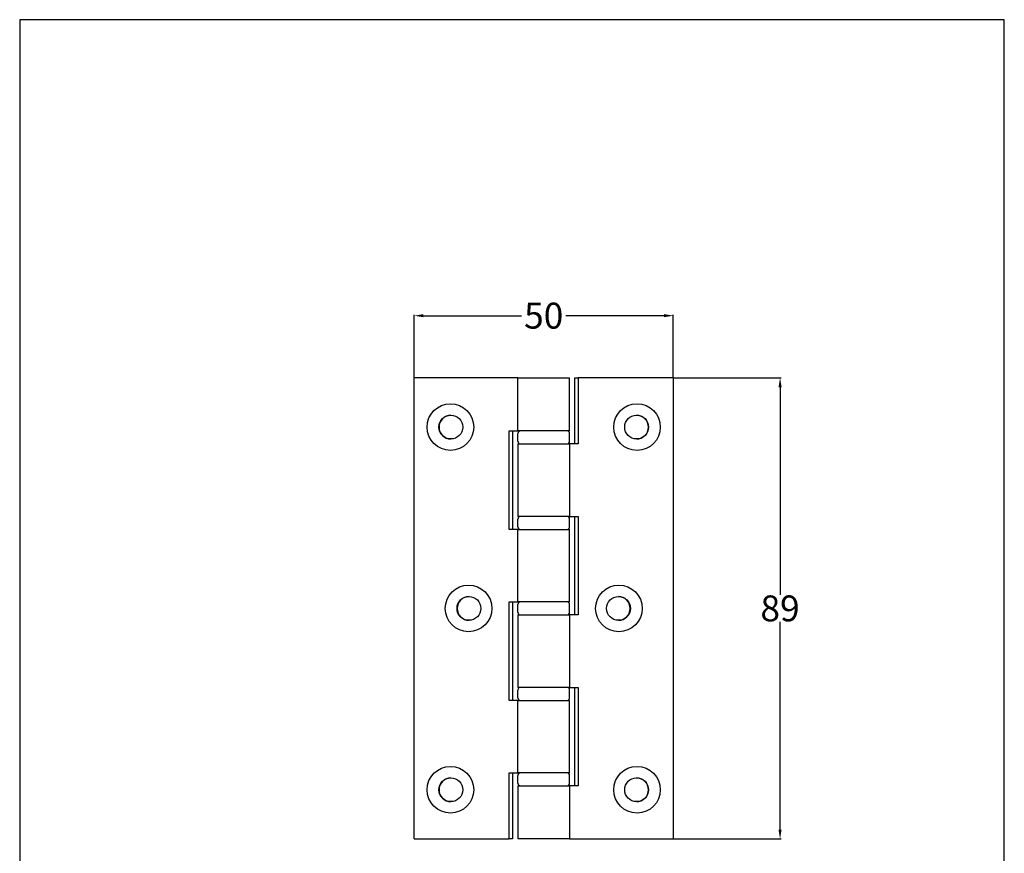
# Model space of a CAD drawing. Units: millimetres. Extents: x 10 to 200, y 10 to 287.
import ezdxf

# ---------------------------------------------------------------- set-up
doc = ezdxf.new("R2010")
doc.units = ezdxf.units.MM
doc.linetypes.add('CONTINUOUS_ACAD', pattern=[0])
for name, color, linetype, lineweight in [('AM_5', 3, 'Continuous', 25), ('Sketch Geometry(ISO)', 7, 'Continuous', 50), ('Visible (ISO)', 7, 'Continuous', 50)]:
    doc.layers.add(name, color=color, linetype=linetype, lineweight=lineweight)
doc.styles.get("Standard").update_dxf_attribs({"font": 'monotxt.shx'})
doc.dimstyles.new('ISO-25', dxfattribs={"dimtxt": 2.5, "dimasz": 2.5, "dimexe": 1.25, "dimexo": 0.625, "dimtad": 1, "dimtxsty": 'Standard', "dimcen": 2.5, "dimadec": 0, "dimazin": 0, "dimtfac": 1, "dimtmove": 0, "dimatfit": 3, "dimfxl": 1, "dimarcsym": 0})
doc.dimstyles.new('Standard$0', dxfattribs={"dimtxt": 0.18, "dimasz": 2.5, "dimexe": 0.18, "dimexo": 0.0625, "dimgap": 0.09, "dimtad": 0, "dimtih": 1, "dimtoh": 1, "dimdec": 4, "dimzin": 0, "dimdsep": 46, "dimtxsty": 'Standard', "dimblk": 'CLOSED', "dimcen": 0.09, "dimadec": 0, "dimazin": 0, "dimtfac": 1, "dimtdec": 4, "dimtofl": 0, "dimtmove": 0, "dimatfit": 3, "dimfxl": 1, "dimtolj": 1, "dimtzin": 0, "dimarcsym": 0})

# ---------------------------------------------------------------- blocks, each defined once
blk = doc.blocks.new('Borders PCH WEB A4')
at = {"layer": 'Sketch Geometry(ISO)', "color": 7, "linetype": 'Continuous', "lineweight": 25}
for p, q in [((200, 287), (10, 287)), ((200, 10.00000000000023), (200, 287))]:
    blk.add_line(p, q, dxfattribs=at)
at = {"layer": 'Sketch Geometry(ISO)', "color": 7, "linetype": 'CONTINUOUS_ACAD', "lineweight": 25}
blk.add_line((10, 287), (9.999999999999998, 10), dxfattribs=at)
blk = doc.blocks.new('*D25')
at = {"layer": 'Defpoints', "color": 0}
for p in [(96.03918664515516, 230.4268699953925), (97.97407190338436, 230.4268699953923), (106.3980401352179, 230.3108165991525), (97.0066292742689, 224.4040753982492), (149.5724181060297, 224.4040753982492)]:
    blk.add_point(p, dxfattribs=at)
blk = doc.blocks.new('*D30')
at = {"layer": 'AM_5', "color": 0, "lineweight": -2}
for p, q in [((86.11916658866367, 217.9354324720319), (86.11916658866367, 230.052932472032)), ((136.1191665886634, 217.9354324720318), (136.1191665886634, 230.052932472032)), ((87.91916658866369, 229.8729324720319), (106.8624999219969, 229.8729324720319)), ((134.3191665886634, 229.8729324720319), (115.3758332553302, 229.8729324720319))]:
    blk.add_line(p, q, dxfattribs=at)
at = {"layer": 'AM_5', "color": 0}
for points in [[(87.91916658866369, 230.1729324720319), (87.91916658866369, 229.5729324720319), (86.11916658866367, 229.8729324720319)], [(134.3191665886634, 230.1729324720319), (134.3191665886634, 229.5729324720319), (136.1191665886634, 229.8729324720319)]]:
    blk.add_solid(points, dxfattribs=at)
at = {"layer": 'Defpoints', "color": 0}
for p in [(136.1191665886634, 229.8729324720319), (86.11916658866367, 217.872932472032), (136.1191665886634, 217.8729324720318)]:
    blk.add_point(p, dxfattribs=at)
at = {"layer": 'AM_5', "color": 0, "insert": (111.1191665886636, 229.8729324720319), "char_height": 5, "attachment_point": 5}
blk.add_mtext('\\A1;50', dxfattribs=at)
blk = doc.blocks.new('*D32')
at = {"layer": 'AM_5', "color": 0, "lineweight": -2}
for p, q in [((136.1816665886634, 217.8729324720318), (156.9093819970819, 217.8729324720318)), ((156.7293819970819, 216.0729324720318), (156.7293819970819, 175.9629324720319)), ((156.7293819970819, 130.672932472032), (156.7293819970819, 170.7829324720319)), ((136.1816665886635, 128.872932472032), (156.9093819970819, 128.872932472032))]:
    blk.add_line(p, q, dxfattribs=at)
at = {"layer": 'AM_5', "color": 0}
for points in [[(156.4293819970819, 216.0729324720318), (157.0293819970819, 216.0729324720318), (156.7293819970819, 217.8729324720318)], [(156.4293819970818, 130.672932472032), (157.0293819970819, 130.672932472032), (156.7293819970819, 128.872932472032)]]:
    blk.add_solid(points, dxfattribs=at)
at = {"layer": 'Defpoints', "color": 0}
for p in [(136.1191665886634, 217.8729324720318), (136.1191665886636, 128.872932472032), (156.7293819970819, 128.872932472032)]:
    blk.add_point(p, dxfattribs=at)
at = {"layer": 'AM_5', "color": 0, "insert": (156.7293819970818, 173.372932472032), "char_height": 5, "attachment_point": 5}
blk.add_mtext('\\A1;89', dxfattribs=at)

msp = doc.modelspace()

# ---------------------------------------------------------------- linework, layer by layer
at = {"layer": 'Visible (ISO)', "color": 7, "lineweight": -3}
for p, q in [((106.1191665886637, 217.872932472032), (86.11916658866367, 217.872932472032)), ((86.11916658866367, 128.8729324720319), (86.11916658866367, 217.872932472032)), ((106.1191665886637, 217.872932472032), (116.1191665886637, 217.872932472032)), ((106.1191665886637, 207.6229324720317), (106.1191665886637, 217.872932472032)), ((116.1191665886637, 207.622932472032), (116.1191665886637, 217.872932472032)), ((117.1191665886635, 217.8729324720318), (117.7560777975561, 217.8729324720318)), ((117.1191665886635, 205.122932472032), (117.1191665886635, 217.8729324720318)), ((117.7560777975561, 217.8729324720318), (117.7560777975562, 205.122932472032)), ((136.1191665886634, 217.8729324720318), (117.7560777975561, 217.8729324720318)), ((136.1191665886634, 217.8729324720318), (136.1191665886636, 128.872932472032)), ((104.482255379771, 207.6229324720318), (106.1191665886637, 207.622932472032)), ((104.482255379771, 188.6229324720318), (104.482255379771, 207.6229324720318)), ((105.1191665886637, 207.622932472032), (105.1191665886637, 188.6229324720318)), ((116.1191665886637, 207.622932472032), (106.1191665886637, 207.622932472032)), ((106.1191665886636, 205.622932472032), (106.1191665886636, 207.1229324720321)), ((116.1191665886635, 205.622932472032), (116.1191665886635, 207.1229324720321)), ((106.1191665886636, 205.122932472032), (116.1191665886635, 205.122932472032)), ((106.1191665886636, 205.1229324720317), (106.1191665886636, 191.1229324720313)), ((117.7560777975562, 205.122932472032), (116.1191665886635, 205.1229324720318)), ((116.1191665886635, 205.1229324720321), (116.1191665886635, 191.1229324720316)), ((116.1191665886635, 191.1229324720314), (106.1191665886636, 191.1229324720314)), ((106.1191665886637, 189.1229324720325), (106.1191665886637, 190.6229324720324)), ((116.1191665886635, 191.1229324720318), (117.7560777975562, 191.1229324720319)), ((116.1191665886637, 189.1229324720325), (116.1191665886637, 190.6229324720324)), ((117.1191665886635, 172.122932472032), (117.1191665886635, 191.1229324720319)), ((117.7560777975562, 191.1229324720319), (117.7560777975562, 172.122932472032)), ((106.1191665886637, 188.6229324720319), (104.482255379771, 188.6229324720318)), ((106.1191665886637, 188.6229324720324), (116.1191665886637, 188.6229324720324)), ((106.1191665886637, 174.6229324720317), (106.1191665886637, 188.6229324720323)), ((116.1191665886637, 174.622932472032), (116.1191665886637, 188.6229324720326)), ((104.482255379771, 174.6229324720319), (106.1191665886637, 174.6229324720319)), ((104.482255379771, 155.6229324720318), (104.482255379771, 174.6229324720319)), ((105.1191665886637, 174.6229324720319), (105.1191665886637, 155.6229324720319)), ((116.1191665886637, 174.6229324720319), (106.1191665886637, 174.6229324720319)), ((106.1191665886637, 172.622932472032), (106.1191665886637, 174.122932472032)), ((116.1191665886637, 172.622932472032), (116.1191665886637, 174.122932472032)), ((106.1191665886636, 172.122932472032), (116.1191665886635, 172.122932472032)), ((106.1191665886637, 172.1229324720318), (106.1191665886637, 158.1229324720314)), ((117.7560777975562, 172.122932472032), (116.1191665886635, 172.122932472032)), ((116.1191665886635, 172.1229324720322), (116.1191665886637, 158.1229324720317)), ((116.1191665886637, 158.1229324720315), (106.1191665886637, 158.1229324720315)), ((116.1191665886637, 158.122932472032), (117.7560777975563, 158.122932472032)), ((117.1191665886637, 139.122932472032), (117.1191665886635, 158.122932472032)), ((117.7560777975562, 158.122932472032), (117.7560777975563, 139.122932472032)), ((106.1191665886637, 156.1229324720324), (106.1191665886637, 157.6229324720324)), ((116.1191665886637, 156.1229324720324), (116.1191665886637, 157.6229324720324)), ((106.1191665886637, 155.6229324720319), (104.482255379771, 155.6229324720318)), ((106.1191665886637, 155.6229324720324), (116.1191665886637, 155.6229324720324)), ((106.1191665886637, 141.6229324720317), (106.1191665886637, 155.6229324720323)), ((116.1191665886637, 141.622932472032), (116.1191665886637, 155.6229324720326)), ((104.482255379771, 141.6229324720318), (106.1191665886637, 141.6229324720319)), ((104.482255379771, 128.8729324720319), (104.482255379771, 141.6229324720318)), ((105.1191665886637, 141.6229324720319), (105.1191665886637, 128.8729324720319)), ((116.1191665886637, 141.6229324720319), (106.1191665886637, 141.6229324720319)), ((106.1191665886637, 139.6229324720319), (106.1191665886637, 141.1229324720318)), ((116.1191665886637, 139.6229324720319), (116.1191665886637, 141.1229324720318)), ((106.1191665886637, 139.122932472032), (116.1191665886637, 139.122932472032)), ((106.1191665886637, 139.1229324720319), (106.1191665886638, 128.872932472032)), ((117.7560777975563, 139.122932472032), (116.1191665886637, 139.122932472032)), ((116.1191665886637, 139.1229324720323), (116.1191665886637, 128.8729324720321)), ((86.11916658866367, 128.8729324720319), (104.482255379771, 128.8729324720319)), ((105.1191665886637, 128.8729324720319), (104.482255379771, 128.8729324720319)), ((116.1191665886637, 128.872932472032), (106.1191665886637, 128.872932472032)), ((116.1191665886637, 128.8729324720321), (136.1191665886636, 128.872932472032))]:
    msp.add_line(p, q, dxfattribs=at)
for centre, start, end in [((106.6191665886635, 207.1229324720321), 90, 180), ((115.6191665886636, 207.1229324720321), 0, 90), ((106.6191665886635, 205.622932472032), 180, 270), ((115.6191665886636, 205.622932472032), 270, 0), ((106.6191665886637, 190.6229324720324), 90, 180), ((115.6191665886637, 190.6229324720324), 0, 90), ((106.6191665886637, 189.1229324720325), 180, 270), ((115.6191665886637, 189.1229324720325), 270, 0), ((106.6191665886637, 174.122932472032), 90, 180), ((115.6191665886637, 174.122932472032), 0, 90), ((106.6191665886637, 172.622932472032), 180, 270), ((115.6191665886637, 172.622932472032), 270, 0), ((106.6191665886637, 157.6229324720324), 90, 180), ((115.6191665886637, 157.6229324720324), 0, 90), ((106.6191665886637, 156.1229324720324), 180, 270), ((115.6191665886637, 156.1229324720324), 270, 0), ((106.6191665886637, 141.1229324720318), 90, 180), ((115.6191665886637, 141.1229324720318), 0, 90), ((106.6191665886637, 139.6229324720319), 180, 270), ((115.6191665886637, 139.6229324720319), 270, 0)]:
    msp.add_arc(centre, 0.4999999999999983, start, end, dxfattribs=at)
for centre, major_axis, ratio in [((93.1152809375178, 208.3729324720319), (0, 4.5), 0.9994449069791551), ((129.1230522398094, 208.3729324720319), (7e-15, -4.499999999999985), 0.999444906979154), ((93.18857356402962, 208.3729324720319), (0, -2.299999999999999), 0.9994449069791551), ((129.0497596132976, 208.3729324720319), (-3.6e-15, 2.299999999999993), 0.999444906979154), ((96.61333811194481, 173.3729324720319), (0, 4.5), 0.9994449069791551), ((125.6249950653825, 173.372932472032), (7e-15, -4.499999999999985), 0.999444906979154), ((96.68663073845664, 173.3729324720319), (0, -2.299999999999999), 0.9994449069791551), ((125.5517024388707, 173.372932472032), (-3.6e-15, 2.299999999999993), 0.999444906979154), ((93.1152809375178, 138.3729324720319), (0, 4.5), 0.9994449069791551), ((129.1230522398095, 138.372932472032), (7e-15, -4.499999999999985), 0.999444906979154), ((93.18857356402962, 138.3729324720319), (0, -2.299999999999999), 0.9994449069791551), ((129.0497596132977, 138.372932472032), (-3.6e-15, 2.299999999999993), 0.999444906979154)]:
    msp.add_ellipse(centre, major_axis=major_axis, ratio=ratio, dxfattribs=at)
for centre, major_axis, ratio, start_param, end_param in [((93.22305439790534, 208.3729324720319), (2.301277423036558, 0), 0.9994449069791534, 1.578292229287872, 4.704893077891667), ((129.0152787794218, 208.3729324720319), (-2.30127742303655, -1.1e-15), 0.9994449069791546, 1.578292229287671, 4.704893077891991), ((96.72499830252627, 173.3729324720319), (2.301277423036558, 0), 0.9994449069791534, 1.57913719701917, 4.70404811016057), ((125.5133348748011, 173.372932472032), (-2.30127742303655, -1.1e-15), 0.9994449069791546, 1.57913719701917, 4.704048110160569), ((93.22305439790534, 138.3729324720319), (2.301277423036558, 0), 0.9994449069791534, 1.57829222928781, 4.704893077891775), ((129.0152787794219, 138.372932472032), (-2.30127742303655, -1.1e-15), 0.9994449069791546, 1.578292229287794, 4.704893077891743)]:
    msp.add_ellipse(centre, major_axis=major_axis, ratio=ratio, start_param=start_param, end_param=end_param, dxfattribs=at)

# ---------------------------------------------------------------- block references
msp.add_blockref('Borders PCH WEB A4', (0, 0))

# ---------------------------------------------------------------- dimensions: what is measured, and where the dimension line sits
at = {"color": 7, "lineweight": -3}
dim = msp.add_angular_dim_2l(base=(106.3980401352179, 230.3108165991525), line1=((96.03918664515516, 230.4268699953925), (97.97407190338436, 230.4268699953923)), line2=((97.0066292742689, 224.4040753982492), (149.5724181060297, 224.4040753982492)), dimstyle='ISO-25', override={"dimadec": 2}, dxfattribs=at)
dim.commit()
dim.dimension.update_dxf_attribs({"geometry": '*D25', "text_midpoint": (106.3980401352179, 230.3108165991525)})
at = {"layer": 'AM_5'}
dim = msp.add_linear_dim(base=(136.1191665886634, 229.8729324720319), p1=(86.11916658866367, 217.872932472032), p2=(136.1191665886634, 217.8729324720318), dimstyle='Standard$0', override={"dimtxt": 5, "dimasz": 1.799999999999999, "dimdec": 0}, dxfattribs=at)
dim.commit()
dim.dimension.update_dxf_attribs({"geometry": '*D30', "text_midpoint": (111.1191665886636, 229.8729324720319)})
dim = msp.add_linear_dim(base=(156.7293819970819, 128.872932472032), p1=(136.1191665886634, 217.8729324720318), p2=(136.1191665886636, 128.872932472032), angle=90.00000000000003, dimstyle='Standard$0', override={"dimtxt": 5, "dimasz": 1.799999999999999, "dimdec": 0}, dxfattribs=at)
dim.commit()
dim.dimension.update_dxf_attribs({"geometry": '*D32', "text_midpoint": (156.7293819970818, 173.372932472032)})

doc.saveas('drawing.dxf')
